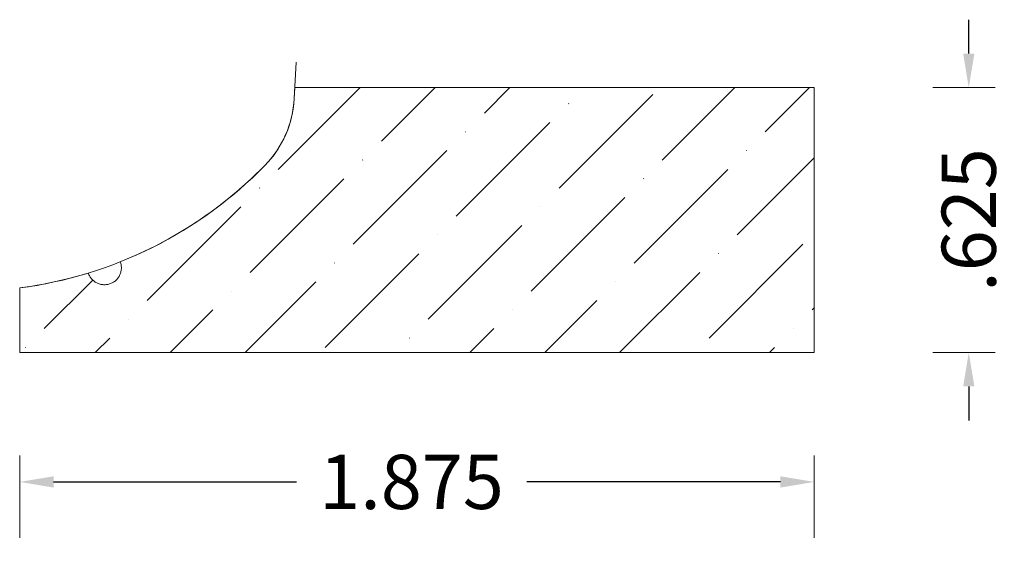
# Model space of a CAD drawing. Units: inches. Extents: x 5.51 to 7.83, y 2.54 to 3.82.
import ezdxf

# ---------------------------------------------------------------- set-up
doc = ezdxf.new("R2010")
doc.units = ezdxf.units.IN
doc.header["$MEASUREMENT"] = 0
doc.layers.get('0').update_dxf_attribs({"lineweight": 0})
doc.layers.add('Dimensions', color=7, linetype='Continuous', lineweight=0)
doc.styles.get("Standard").update_dxf_attribs({"font": 'Arial.ttf'})
doc.dimstyles.get("Standard").update_dxf_attribs({"dimtxt": 0.166667, "dimasz": 0.14, "dimexe": 0.13, "dimexo": 0.0625, "dimgap": 0.06, "dimtad": 0, "dimzin": 0, "dimdsep": 46, "dimtxsty": 'Standard', "dimcen": 0, "dimazin": 0, "dimtfac": 1, "dimtofl": 0, "dimtmove": 0, "dimatfit": 3, "dimfxl": 1, "dimtfillclr": 7, "dimtolj": 1, "dimtzin": 0, "dimarcsym": 0})

# ---------------------------------------------------------------- blocks, each defined once
blk = doc.blocks.new('*D0')
at = {"layer": 'Defpoints', "color": 0, "linetype": 'Continuous', "transparency": 16777216}
for p in [(5.5108, 2.7323), (5.5108, 2.538), (7.3858, 2.538)]:
    blk.add_point(p, dxfattribs=at)
at = {"layer": 'Dimensions', "color": 7, "linetype": 'ByBlock', "lineweight": 0, "transparency": 16777216}
for p, q in [((5.5108, 2.6005), (5.5108, 2.7948)), ((7.3858, 2.6005), (7.3858, 2.7948))]:
    blk.add_line(p, q, dxfattribs=at)
at = {"layer": 'Dimensions', "color": 7, "linetype": 'ByBlock', "lineweight": -2, "transparency": 16777216}
for p, q in [((5.5908, 2.7323), (6.1637, 2.7323)), ((7.3058, 2.7323), (6.7071, 2.7323))]:
    blk.add_line(p, q, dxfattribs=at)
at = {"layer": 'Dimensions', "color": 7, "linetype": 'Continuous', "transparency": 16777216}
for points in [[(5.5908, 2.7456), (5.5908, 2.7189), (5.5108, 2.7323)], [(7.3058, 2.7456), (7.3058, 2.7189), (7.3858, 2.7323)]]:
    blk.add_solid(points, dxfattribs=at)
at = {"layer": 'Dimensions', "color": 7, "linetype": 'Continuous', "lineweight": 20, "transparency": 16777216, "insert": (6.4354, 2.7323), "char_height": 0.12778, "attachment_point": 5}
blk.add_mtext('\\A1;1.875', dxfattribs=at)
blk = doc.blocks.new('*D1')
at = {"layer": 'Defpoints', "color": 0, "linetype": 'Continuous', "transparency": 16777216}
for p in [(7.6033, 3.6624), (7.7503, 3.6624), (7.6033, 3.0374)]:
    blk.add_point(p, dxfattribs=at)
at = {"layer": 'Dimensions', "color": 7, "linetype": 'ByBlock', "lineweight": -2, "transparency": 16777216}
for p, q in [((7.7503, 3.7424), (7.7503, 3.8224)), ((7.7503, 2.9574), (7.7503, 2.8774))]:
    blk.add_line(p, q, dxfattribs=at)
at = {"layer": 'Dimensions', "color": 7, "linetype": 'ByBlock', "lineweight": 0, "transparency": 16777216}
for p, q in [((7.6658, 3.6624), (7.8128, 3.6624)), ((7.6658, 3.0374), (7.8128, 3.0374))]:
    blk.add_line(p, q, dxfattribs=at)
at = {"layer": 'Dimensions', "color": 7, "linetype": 'Continuous', "transparency": 16777216}
for points in [[(7.737, 3.7424), (7.7636, 3.7424), (7.7503, 3.6624)], [(7.737, 2.9574), (7.7636, 2.9574), (7.7503, 3.0374)]]:
    blk.add_solid(points, dxfattribs=at)
at = {"layer": 'Dimensions', "color": 7, "linetype": 'Continuous', "lineweight": 20, "transparency": 16777216, "insert": (7.7503, 3.3499), "char_height": 0.12778, "attachment_point": 5, "rotation": 90}
blk.add_mtext('\\A1;.625', dxfattribs=at)

msp = doc.modelspace()

# ---------------------------------------------------------------- hatches: boundary and pattern name
at = {"linetype": 'Continuous', "lineweight": 20}
h = msp.add_hatch(dxfattribs=at)
h.set_pattern_fill('ANSI36', style=0)
h.set_pattern_definition([(45, (0, 0), (0.0662913, 0.243068), [0.3125, -0.0625, 0.0004375, -0.0620625])])
h.paths.add_polyline_path([(6.1585, 3.6363), (6.1599, 3.6624), (7.3858, 3.6624), (7.3858, 3.0374), (5.5108, 3.0374), (5.5108, 3.1897), (5.5518, 3.1959), (5.5925, 3.2039), (5.6329, 3.2135), (5.6728, 3.2248), (5.6735, 3.2229), (5.6743, 3.2209), (5.6752, 3.219), (5.6762, 3.2172), (5.6773, 3.2154), (5.6785, 3.2137), (5.6797, 3.2121), (5.6811, 3.2105), (5.6825, 3.209), (5.684, 3.2075), (5.6856, 3.2062), (5.6873, 3.2049), (5.689, 3.2037), (5.6908, 3.2027), (5.6926, 3.2017), (5.6945, 3.2008), (5.6964, 3.2), (5.6984, 3.1993), (5.7004, 3.1987), (5.7024, 3.1982), (5.7045, 3.1978), (5.7066, 3.1975), (5.7086, 3.1974), (5.7107, 3.1973), (5.7128, 3.1974), (5.7149, 3.1975), (5.717, 3.1978), (5.719, 3.1982), (5.721, 3.1987), (5.723, 3.1992), (5.725, 3.1999), (5.7269, 3.2007), (5.7288, 3.2016), (5.7307, 3.2026), (5.7324, 3.2037), (5.7342, 3.2049), (5.7358, 3.2061), (5.7374, 3.2075), (5.7389, 3.2089), (5.7404, 3.2104), (5.7417, 3.212), (5.743, 3.2137), (5.7442, 3.2154), (5.7453, 3.2171), (5.7463, 3.219), (5.7472, 3.2208), (5.748, 3.2228), (5.7487, 3.2247), (5.7493, 3.2267), (5.7498, 3.2288), (5.7502, 3.2308), (5.7505, 3.2329), (5.7507, 3.235), (5.7508, 3.237), (5.7507, 3.2391), (5.7506, 3.2412), (5.7503, 3.2433), (5.7499, 3.2453), (5.7495, 3.2474), (5.7489, 3.2494), (5.7482, 3.2513), (5.7905, 3.2693), (5.8319, 3.2892), (5.8723, 3.311), (5.9116, 3.3347), (5.9498, 3.3601), (5.9868, 3.3874), (6.0225, 3.4163), (6.0567, 3.4468), (6.0896, 3.4789), (6.0981, 3.4881), (6.1061, 3.4977), (6.1137, 3.5077), (6.1207, 3.5181), (6.1271, 3.5289), (6.133, 3.5399), (6.1384, 3.5513), (6.1431, 3.5629), (6.1472, 3.5747), (6.1507, 3.5868), (6.1536, 3.599), (6.1559, 3.6113), (6.1575, 3.6237)])

# ---------------------------------------------------------------- linework, layer by layer
at = {"color": 7, "linetype": 'Continuous', "lineweight": 20}
for p, q in [((6.1585, 3.6363), (6.163, 3.7224)), ((7.3858, 3.6624), (6.1599, 3.6624)), ((7.3858, 3.6624), (7.3858, 3.0374)), ((5.5108, 3.1897), (5.5108, 3.0374)), ((7.3858, 3.0374), (5.5108, 3.0374))]:
    msp.add_line(p, q, dxfattribs=at)
at = {"color": 7, "linetype": 'Continuous', "lineweight": 20, "flags": 128}
msp.add_lwpolyline([(6.1585, 3.6363), (6.1599, 3.6624), (7.3858, 3.6624), (7.3858, 3.0374), (5.5108, 3.0374), (5.5108, 3.1897), (5.5518, 3.1959), (5.5925, 3.2039), (5.6329, 3.2135), (5.6728, 3.2248), (5.6735, 3.2229), (5.6743, 3.2209), (5.6752, 3.219), (5.6762, 3.2172), (5.6773, 3.2154), (5.6785, 3.2137), (5.6797, 3.2121), (5.6811, 3.2105), (5.6825, 3.209), (5.684, 3.2075), (5.6856, 3.2062), (5.6873, 3.2049), (5.689, 3.2037), (5.6908, 3.2027), (5.6926, 3.2017), (5.6945, 3.2008), (5.6964, 3.2), (5.6984, 3.1993), (5.7004, 3.1987), (5.7024, 3.1982), (5.7045, 3.1978), (5.7066, 3.1975), (5.7086, 3.1974), (5.7107, 3.1973), (5.7128, 3.1974), (5.7149, 3.1975), (5.717, 3.1978), (5.719, 3.1982), (5.721, 3.1987), (5.723, 3.1992), (5.725, 3.1999), (5.7269, 3.2007), (5.7288, 3.2016), (5.7307, 3.2026), (5.7324, 3.2037), (5.7342, 3.2049), (5.7358, 3.2061), (5.7374, 3.2075), (5.7389, 3.2089), (5.7404, 3.2104), (5.7417, 3.212), (5.743, 3.2137), (5.7442, 3.2154), (5.7453, 3.2171), (5.7463, 3.219), (5.7472, 3.2208), (5.748, 3.2228), (5.7487, 3.2247), (5.7493, 3.2267), (5.7498, 3.2288), (5.7502, 3.2308), (5.7505, 3.2329), (5.7507, 3.235), (5.7508, 3.237), (5.7507, 3.2391), (5.7506, 3.2412), (5.7503, 3.2433), (5.7499, 3.2453), (5.7495, 3.2474), (5.7489, 3.2494), (5.7482, 3.2513), (5.7905, 3.2693), (5.8319, 3.2892), (5.8723, 3.311), (5.9116, 3.3347), (5.9498, 3.3601), (5.9868, 3.3874), (6.0225, 3.4163), (6.0567, 3.4468), (6.0896, 3.4789), (6.0981, 3.4881), (6.1061, 3.4977), (6.1137, 3.5077), (6.1207, 3.5181), (6.1271, 3.5289), (6.133, 3.5399), (6.1384, 3.5513), (6.1431, 3.5629), (6.1472, 3.5747), (6.1507, 3.5868), (6.1536, 3.599), (6.1559, 3.6113), (6.1575, 3.6237)], close=True, dxfattribs=at)
at = {"color": 7, "linetype": 'Continuous', "lineweight": 20}
for centre, radius, start, end in [((5.9153, 3.649), 0.2435, 315.6904, 357), ((5.3836, 4.168), 0.9865, 277.4033, 315.6904)]:
    msp.add_arc(centre, radius, start, end, dxfattribs=at)

# ---------------------------------------------------------------- dimensions: what is measured, and where the dimension line sits
at = {"layer": 'Dimensions', "color": 7, "linetype": 'Continuous', "lineweight": 20}
dim = msp.add_aligned_dim(p1=(7.6033, 3.0374), p2=(7.6033, 3.6624), distance=-0.1469, dimstyle='Standard', override={"dimtxt": 0.127778, "dimasz": 0.08, "dimexe": 0.0625, "dimgap": 0.0625, "dimdec": 3, "dimrnd": 0.0001, "dimzin": 7, "dimdsep": 0, "dimpost": '', "dimclrd": 7, "dimclre": 7, "dimclrt": 7, "dimtdec": 3, "dimfxl": 1, "dimfxlon": 0, "dimtfillclr": 18, "dimfrac": 2, "dimlwe": 0}, dxfattribs=at)
dim.commit()
dim.dimension.update_dxf_attribs({"geometry": '*D1', "text_midpoint": (7.7503, 3.3499)})
dim = msp.add_linear_dim(base=(5.5108, 2.7323), p1=(7.3858, 2.538), p2=(5.5108, 2.538), dimstyle='Standard', override={"dimtxt": 0.127778, "dimasz": 0.08, "dimexe": 0.0625, "dimgap": 0.0625, "dimdec": 3, "dimrnd": 0.0001, "dimzin": 7, "dimdsep": 0, "dimpost": '', "dimclrd": 7, "dimclre": 7, "dimclrt": 7, "dimtdec": 3, "dimtfillclr": 18, "dimfrac": 2, "dimlwe": 0}, dxfattribs=at)
dim.commit()
dim.dimension.update_dxf_attribs({"geometry": '*D0', "text_midpoint": (6.4354, 2.7323), "dimtype": 160})

doc.saveas('drawing.dxf')
